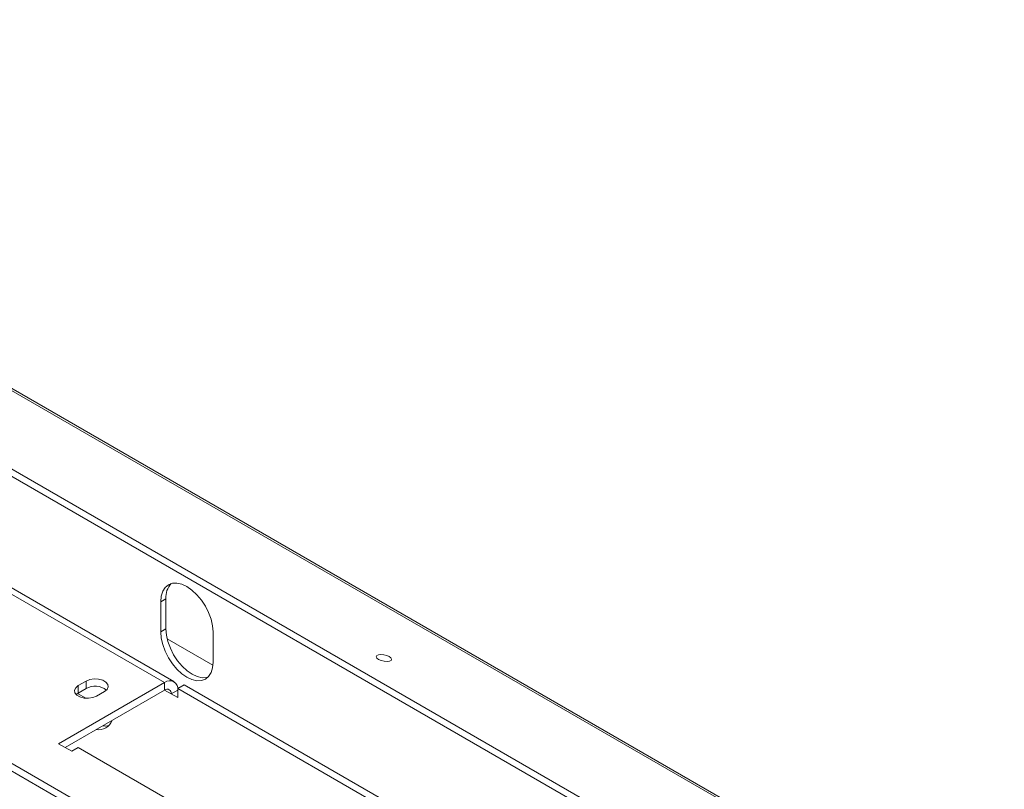
# Model space of a CAD drawing. Units: millimetres. Extents: x 105 to 4517, y 66 to 4043.
# Drawn here: x 4178 to 4510, y 1373 to 1633 of the extents above; entities that cross this region are included whole.
import ezdxf

# ---------------------------------------------------------------- set-up
doc = ezdxf.new("R2010")
doc.units = ezdxf.units.MM
doc.header["$LTSCALE"] = 20

msp = doc.modelspace()

# ---------------------------------------------------------------- linework, layer by layer
at = {"color": 7, "linetype": 'Continuous', "lineweight": 15}
for p, q in [((3958.1717602, 1633.2268259), (4508.831166, 1315.3379174)), ((4510.4158993, 1315.1963175), (3959.7564935, 1633.085226)), ((3929.4299572, 1623.2867003), (4474.7860622, 1308.4593222)), ((3928.9724254, 1621.0507782), (4474.3285304, 1306.2234001)), ((4389.3873283, 1258.3502614), (3908.7314938, 1535.8269684)), ((4389.3873283, 1255.7985713), (3908.7314938, 1533.2752783)), ((4226.841157, 1409.3347366), (4170.2726145, 1441.991061)), ((4229.965903, 1409.6441619), (4173.3973605, 1442.3004863)), ((4225.5153318, 1436.6321052), (4227.2830987, 1437.6526153)), ((4225.5153318, 1426.425345), (4225.5153318, 1436.6321052)), ((4227.2830987, 1427.4458552), (4227.2830987, 1437.6526153)), ((4225.5153318, 1426.425345), (4227.2830987, 1427.4458552)), ((4227.6909909, 1424.1455361), (4243.1484214, 1415.2221514)), ((4243.1930013, 1426.4270038), (4243.1930013, 1416.2202436)), ((4226.841157, 1409.3347366), (4191.0438762, 1388.6694062)), ((4226.841157, 1406.7830465), (4193.253944, 1387.3935612)), ((4200.3246527, 1409.8449916), (4197.6730023, 1408.3142264)), ((4197.6730023, 1405.7625364), (4197.6730023, 1408.3142264)), ((4200.3246527, 1407.2933016), (4197.6730023, 1405.7625364)), ((4200.3246527, 1407.2933016), (4200.3246527, 1409.8449916)), ((4226.841157, 1409.3347366), (4226.841157, 1406.7830465)), ((4231.2605744, 1406.7826318), (4229.0508657, 1405.5069942)), ((4231.2605744, 1407.2933845), (4233.4702831, 1408.5690222)), ((4231.2605744, 1404.2313565), (4231.2605744, 1407.2933845)), ((4231.2605744, 1407.2933845), (4391.2434836, 1314.9372169)), ((4233.4702831, 1408.5690222), (4393.4531923, 1316.2128545)), ((4197.6730023, 1405.7625364), (4196.9908528, 1405.2524886)), ((4203.8601866, 1404.7424409), (4206.511837, 1406.2732061)), ((4231.2605744, 1404.2313565), (4229.0508657, 1405.5069942)), ((4191.0438762, 1388.6694062), (4195.4632936, 1386.1181309)), ((4195.4632936, 1386.1181309), (4197.6730023, 1387.3937685)), ((4197.6730023, 1387.3937685), (4353.2364941, 1297.5888762))]:
    msp.add_line(p, q, dxfattribs=at)
at = {"color": 8, "linetype": 'Continuous', "lineweight": 15}
for p, q in [((4229.0508657, 1405.5069942), (4226.8407978, 1406.7828392)), ((4197.4504225, 1405.6240521), (4200.2253872, 1404.0220991))]:
    msp.add_line(p, q, dxfattribs=at)
at = {"color": 7, "linetype": 'Continuous', "lineweight": 15, "flags": 128}
for points in [[(4225.5153318, 1436.6321052), (4225.6851675, 1438.5253012), (4226.188148, 1440.1496546), (4227.004944, 1441.4427424), (4228.1041665, 1442.354872), (4229.443573, 1442.8509907), (4230.9716909, 1442.9120329), (4232.6297954, 1442.5356528), (4234.3541665, 1441.7363146), (4236.0785377, 1440.5447363), (4237.7366422, 1439.0067096), (4239.26476, 1437.1813401), (4240.6041665, 1435.1387756), (4241.703389, 1432.9575107), (4242.5201851, 1430.7213703), (4243.0231656, 1428.516288), (4243.1930013, 1426.4270038)], [(4241.4247418, 1411.1162237), (4241.032527, 1411.0218683), (4239.5044091, 1410.960826), (4237.8463046, 1411.3372061), (4236.1219335, 1412.1365443), (4234.3975624, 1413.3281226), (4232.7394579, 1414.8661493), (4231.21134, 1416.6915188), (4229.8719335, 1418.7340833), (4228.772711, 1420.9153482), (4227.955915, 1423.1514886), (4227.4529345, 1425.356571), (4227.2830987, 1427.4458552)], [(4243.1930013, 1416.2202436), (4243.0231656, 1414.3270476), (4242.5201851, 1412.7026942), (4241.703389, 1411.4096064), (4240.6041665, 1410.4974768), (4239.26476, 1410.0013581), (4237.7366422, 1409.9403159), (4236.0785377, 1410.3166959), (4234.3541665, 1411.1160342), (4232.6297954, 1412.3076125), (4230.9716909, 1413.8456391), (4229.443573, 1415.6710087), (4228.1041665, 1417.7135732), (4227.004944, 1419.8948381), (4226.188148, 1422.1309785), (4225.6851675, 1424.3360608), (4225.5153318, 1426.425345)], [(4302.7052094, 1418.1178879), (4301.8584124, 1418.4913888), (4300.8675787, 1418.7349113), (4299.8835534, 1418.8113815), (4299.0561457, 1418.7091574), (4298.5113208, 1418.4438017), (4298.3320234, 1418.0557125), (4298.5455498, 1417.6039727), (4299.1193927, 1417.1573556), (4299.9661896, 1416.7838548), (4300.9570234, 1416.5403322), (4301.9410486, 1416.463862), (4302.7684563, 1416.5660861), (4303.3132812, 1416.8314418), (4303.4925787, 1417.2195311), (4303.2790522, 1417.6712709), (4302.7052094, 1418.1178879)], [(4206.511837, 1406.2732061), (4207.3833414, 1406.9917199), (4207.7765967, 1407.8389754), (4207.6441703, 1408.712781), (4207.002035, 1409.5077429), (4205.9276418, 1410.1279769), (4204.5505782, 1410.4986737), (4203.0369385, 1410.5751218), (4201.56929, 1410.3481004), (4200.3246527, 1409.8449916)], [(4197.6730023, 1408.3142264), (4196.8014979, 1407.5957126), (4196.4082426, 1406.7484572), (4196.5406689, 1405.8746516), (4197.1828042, 1405.0796897), (4198.2571975, 1404.4594556), (4199.6342611, 1404.0887588), (4201.1479008, 1404.0123107), (4202.6155493, 1404.2393321), (4203.8601866, 1404.7424409)]]:
    msp.add_lwpolyline(points, dxfattribs=at)
at = {"color": 7, "linetype": 'Continuous', "lineweight": 15}
for centre, radius, start, end in [((4233.993509, 1438.1861426), 6.7315865, 137.237402706, 184.545875646), ((4228.5663596, 1407.2196768), 2.7294325, 350.78596301, 129.203285236), ((4203.3866866, 1402.019649), 6.0981525, 51.366486965, 120.140679232), ((4227.7037583, 1405.7255166), 1.3647162, 350.78596301, 129.203285236), ((4204.6286869, 1398.0998017), 4.7222043, 259.393283976, 340.601339491), ((4206.8966459, 1400.0284573), 5.3751551, 260.064240293, 282.090793369)]:
    msp.add_arc(centre, radius, start, end, dxfattribs=at)

doc.saveas('drawing.dxf')
